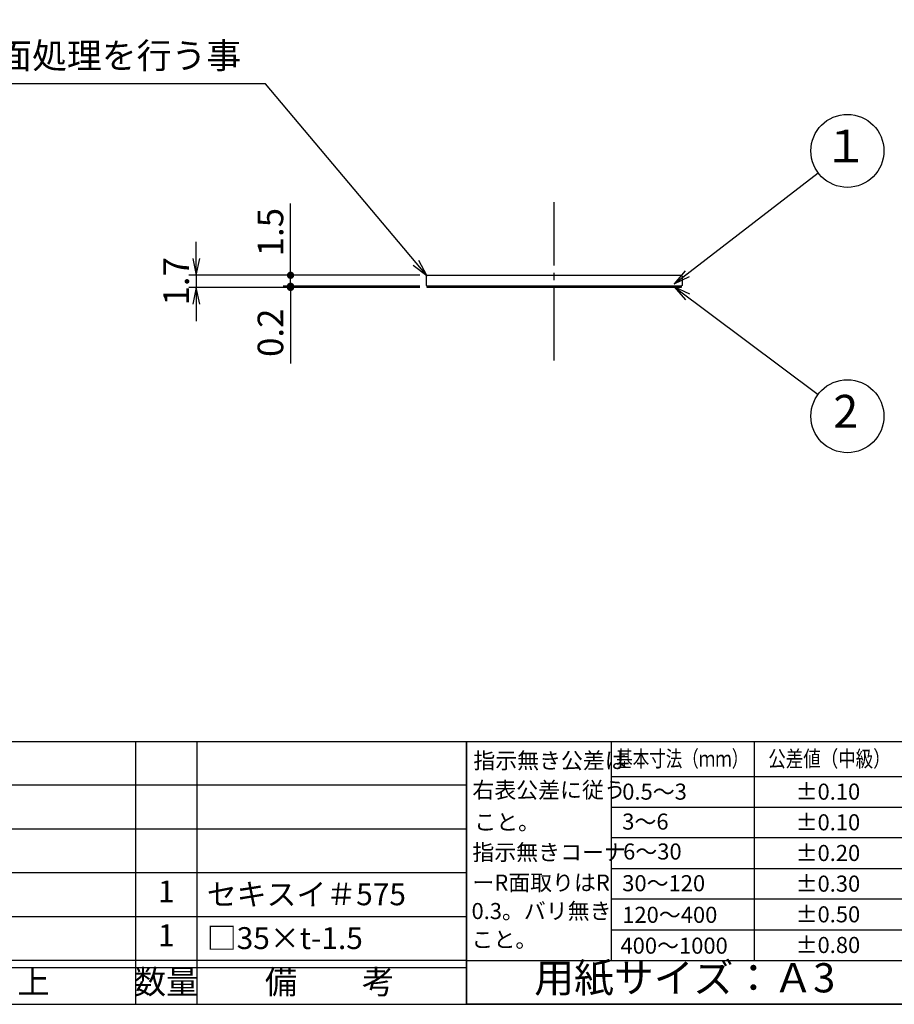
# Model space of a CAD drawing. Units: inches. Extents: x 684 to 1070, y 203 to 466.
# Drawn here: x 804 to 923, y 203 to 338 of the extents above; entities that cross this region are included whole.
import ezdxf
from ezdxf.enums import TextEntityAlignment as Align

# ---------------------------------------------------------------- set-up
doc = ezdxf.new("R2010")
doc.units = ezdxf.units.IN
doc.header["$MEASUREMENT"] = 0
doc.linetypes.add('CENS', pattern=[13, 10, -1, 1, -1])
for name, color, linetype in [('02-実線-1', 7, 'Continuous'), ('06-中心線', 1, 'CENS'), ('08-ﾊｯﾁﾝｸﾞ', 2, 'Continuous'), ('09-文字', 4, 'Continuous'), ('10-寸法', 3, 'Continuous'), ('図枠', 7, 'Continuous'), ('図枠-文字', 4, 'Continuous'), ('図枠-細線', 251, 'Continuous'), ('図枠-部品名称', 253, 'Continuous')]:
    doc.layers.add(name, color=color, linetype=linetype)
doc.styles.add('STD', font='TXT.shx', dxfattribs={"bigfont": 'bigfont.shx'})
doc.dimstyles.new('1：1', dxfattribs={"dimtxt": 3.5, "dimasz": 2.3, "dimexe": 1, "dimexo": 1, "dimgap": 1, "dimtad": 3, "dimdec": 1, "dimdsep": 46, "dimtxsty": 'STD', "dimblk1": 'ARRI', "dimblk2": 'ARRI', "dimsah": 1, "dimcen": 0, "dimclrd": 3, "dimclre": 3, "dimclrt": 4, "dimadec": 0, "dimazin": 0, "dimtfac": 0.7, "dimtdec": 1, "dimtmove": 0, "dimatfit": 0, "dimldrblk": 'ARRI', "dimfxl": 0, "dimtvp": 1, "dimtolj": 1, "dimtzin": 0, "dimarcsym": 0})

# ---------------------------------------------------------------- blocks, each defined once
blk = doc.blocks.new('A$C0D3619B7')
for p, q in [((5.82, 37.05), (5.82, 1.05)), ((39.41, 37.05), (39.41, 1.05)), ((64.6, 37.05), (64.6, 1.05)), ((106.59, 37.05), (106.59, 1.05)), ((114.99, 37.05), (114.99, 1.05)), ((151.94, 7.05), (-0.06, 7.05))]:
    blk.add_line(p, q)
for centre in [(2.88, 34.05), (2.88, 28.05), (2.88, 22.05), (2.88, 16.05), (2.88, 10.05)]:
    blk.add_circle(centre, 2.31)
at = {"layer": '図枠'}
blk.add_lwpolyline([(-0.06, 37.05), (151.94, 37.05), (151.94, 1.05), (-0.06, 1.05)], close=True, dxfattribs=at)
at = {"layer": '図枠-細線'}
for p, q in [((151.94, 31.05), (-0.06, 31.05)), ((151.94, 25.05), (-0.06, 25.05)), ((151.94, 19.05), (-0.06, 19.05)), ((151.94, 13.05), (-0.06, 13.05)), ((151.94, 6.05), (-0.06, 6.05))]:
    blk.add_line(p, q, dxfattribs=at)
at = {"layer": '図枠-文字', "style": 'STD'}
for s, p in [('部 品 名', (21.4, 3.7)), ('材\u3000質', (52.03, 3.7)), ('仕\u3000\u3000上', (85.98, 3.7)), ('数量', (110.78, 3.7)), ('備\u3000\u3000考', (133.17, 3.7))]:
    blk.add_text(s, height=3.25, dxfattribs=at).set_placement(p, align=Align.MIDDLE)
at = {"layer": '図枠-文字', "color": 4, "style": 'STD', "width": 0.862069}
blk.add_text('Ｎｏ', height=2.5, dxfattribs=at).set_placement((0.86, 2.29), (5.03, 2.29), align=Align.FIT)
blk = doc.blocks.new('A$C4C253A8F')
at = {"layer": '図枠', "color": 7}
for p, q in [((18.36, 6.05), (18.36, 36.05)), ((37.93, 36.05), (37.93, 6.05)), ((18.36, 31.25), (58.54, 31.25)), ((-1.46, 6.05), (58.54, 6.05))]:
    blk.add_line(p, q, dxfattribs=at)
at = {"layer": '図枠'}
blk.add_lwpolyline([(-1.46, 36.05), (58.54, 36.05), (58.54, 0.05), (-1.46, 0.05)], close=True, dxfattribs=at)
at = {"layer": '図枠-細線', "color": 251}
for p, q in [((18.36, 27.05), (58.54, 27.05)), ((58.54, 22.85), (18.36, 22.85)), ((18.36, 18.65), (58.54, 18.65)), ((58.54, 14.45), (18.36, 14.45)), ((18.36, 10.25), (58.54, 10.25))]:
    blk.add_line(p, q, dxfattribs=at)
at = {"layer": '図枠-文字', "color": 4, "style": 'STD', "width": 0.931818}
blk.add_text('基本寸法（ｍｍ）', height=2.205, dxfattribs=at).set_placement((19.03, 32.58), (37.11, 32.58), align=Align.FIT)
at = {"layer": '図枠-文字', "color": 4, "style": 'STD'}
blk.add_text('公差値（中級）', height=2.205, dxfattribs=at).set_placement((39.86, 32.58), (56.61, 32.58), align=Align.FIT)
for s, height, p in [('指示無き公差は', 2.2, (-0.54, 32.33)), ('右表公差に従う', 2.2, (-0.67, 28.3)), ('0.5～3', 2.205, (19.85, 28.07)), ('±0.10', 2.205, (43.59, 28.07)), ('こと。', 2.2, (-0.42, 23.91)), ('3～6', 2.205, (19.85, 23.97)), ('±0.10', 2.205, (43.59, 23.87)), ('指示無きコーナ', 2.2, (-0.67, 19.77)), ('6～30', 2.205, (19.97, 19.87)), ('±0.20', 2.205, (43.59, 19.67)), ('ーR面取りはR', 2.2, (-0.67, 15.62)), ('30～120', 2.205, (19.85, 15.53)), ('±0.30', 2.205, (43.59, 15.47)), ('0.3。バリ無き', 2.2, (-0.79, 11.72)), ('±0.50', 2.205, (43.59, 11.27)), ('120～400', 2.205, (19.85, 11.2)), ('こと。', 2.2, (-0.79, 7.82)), ('±0.80', 2.205, (43.59, 7.07)), ('400～1000', 2.205, (19.61, 6.98))]:
    blk.add_text(s, height=height, dxfattribs=at).set_placement(p)
blk.add_text('用紙サイズ：Ａ3', height=4, dxfattribs=at).set_placement((28.41, 3.16), align=Align.MIDDLE)
blk = doc.blocks.new('ARRI')
at = {"color": 0, "linetype": 'ByBlock'}
for p, q in [((0, 0), (-1, 0.213)), ((-1, -0.213), (0, 0)), ((0, 0), (-1, 0))]:
    blk.add_line(p, q, dxfattribs=at)
blk = doc.blocks.new('*D59')
at = {"layer": '10-寸法', "color": 3, "lineweight": -2}
for p, q in [((827.77, 305.16), (827.77, 307.46)), ((858.4, 302.86), (826.77, 302.86)), ((827.77, 302.86), (827.77, 301.2)), ((858.4, 301.2), (826.77, 301.2)), ((827.77, 298.9), (827.77, 296.6))]:
    blk.add_line(p, q, dxfattribs=at)
at = {"layer": 'Defpoints', "color": 0}
for p in [(859.4, 302.86), (827.77, 301.2), (859.4, 301.2)]:
    blk.add_point(p, dxfattribs=at)
at = {"layer": '10-寸法', "color": 3, "lineweight": -2, "xscale": 2.3, "yscale": 2.3, "zscale": 2.3}
for p, rotation in [((827.77, 302.86), 270), ((827.77, 301.2), 90)]:
    blk.add_blockref('ARRI', p, dxfattribs=dict(at, rotation=rotation))
at = {"layer": '10-寸法', "color": 4, "insert": (825.02, 302.03), "char_height": 3.5, "attachment_point": 5, "rotation": 90, "style": 'STD'}
blk.add_mtext('\\A1;1.7', dxfattribs=at)
blk = doc.blocks.new('_Dot')
at = {"color": 0, "linetype": 'ByBlock', "lineweight": -2}
blk.add_line((-0.5, 0), (-1, 0), dxfattribs=at)
at = {"color": 0, "linetype": 'ByBlock', "const_width": 0.5}
blk.add_lwpolyline([(-0.25, 0, 1), (0.25, 0, 1)], format="xyb", close=True, dxfattribs=at)
blk = doc.blocks.new('*D60')
at = {"layer": '10-寸法', "color": 3, "lineweight": -2}
for p, q in [((840.68, 303.86), (840.68, 312.69)), ((858.4, 302.86), (839.68, 302.86)), ((840.68, 301.36), (840.68, 302.86)), ((858.4, 301.36), (839.68, 301.36)), ((840.68, 300.36), (840.68, 299.36))]:
    blk.add_line(p, q, dxfattribs=at)
at = {"layer": 'Defpoints', "color": 0}
for p in [(840.68, 302.86), (859.4, 302.86), (859.4, 301.36)]:
    blk.add_point(p, dxfattribs=at)
at = {"layer": '10-寸法', "color": 3, "lineweight": -2}
for p, rotation in [((840.68, 302.86), 270), ((840.68, 301.36), 90)]:
    blk.add_blockref('_Dot', p, dxfattribs=dict(at, rotation=rotation))
at = {"layer": '10-寸法', "color": 4, "insert": (837.93, 308.77), "char_height": 3.5, "attachment_point": 5, "rotation": 90, "style": 'STD'}
blk.add_mtext('\\A1;1.5', dxfattribs=at)
blk = doc.blocks.new('*D58')
at = {"layer": '10-寸法', "color": 3, "lineweight": -2}
for p, q in [((840.68, 302.36), (840.68, 303.36)), ((858.4, 301.36), (839.68, 301.36)), ((858.4, 301.2), (839.68, 301.2)), ((840.68, 301.36), (840.68, 301.2)), ((840.68, 300.2), (840.68, 290.78))]:
    blk.add_line(p, q, dxfattribs=at)
at = {"layer": 'Defpoints', "color": 0}
for p in [(840.68, 301.2), (859.4, 301.36), (859.4, 301.2)]:
    blk.add_point(p, dxfattribs=at)
at = {"layer": '10-寸法', "color": 3, "lineweight": -2}
for p, rotation in [((840.68, 301.36), 270), ((840.68, 301.2), 90)]:
    blk.add_blockref('_Dot', p, dxfattribs=dict(at, rotation=rotation))
at = {"layer": '10-寸法', "color": 4, "insert": (837.93, 294.99), "char_height": 3.5, "attachment_point": 5, "rotation": 90, "style": 'STD'}
blk.add_mtext('\\A1;0.2', dxfattribs=at)

msp = doc.modelspace()

# ---------------------------------------------------------------- hatches: boundary and pattern name
at = {"layer": '08-ﾊｯﾁﾝｸﾞ'}
h = msp.add_hatch(dxfattribs=at)
h.set_pattern_fill('ANSI31', color=256, style=0)
h.set_pattern_definition([(45, (532.78556, 40.03053), (-0.088388348, 0.088388348), [])])
h.paths.add_polyline_path([(876.8, 301.36), (859.4, 301.36), (859.4, 301.2), (876.8, 301.2)])
h.paths.add_polyline_path([(894.2, 301.36), (876.8, 301.36), (876.8, 301.2), (894.2, 301.2)])

# ---------------------------------------------------------------- linework, layer by layer
at = {"layer": '02-実線-1'}
for points in [[(859.4, 302.86), (894.2, 302.86), (894.3, 302.76), (894.3, 301.46), (894.2, 301.36), (859.4, 301.36), (859.3, 301.46), (859.3, 302.76)], [(859.4, 301.36), (894.2, 301.36), (894.2, 301.2), (859.4, 301.2)]]:
    msp.add_lwpolyline(points, close=True, dxfattribs=at)
at = {"layer": '06-中心線'}
msp.add_line((876.8, 291.2), (876.8, 312.86), dxfattribs=at)
at = {"layer": '09-文字', "color": 3}
for centre in [(916.95, 319.9), (916.95, 283.56)]:
    msp.add_circle(centre, 5, dxfattribs=at)
at = {"layer": '図枠', "color": 7}
msp.add_lwpolyline([(683.8, 203.02), (1069.8, 203.02), (1069.8, 466.02), (683.8, 466.02)], close=True, dxfattribs=at)

# ---------------------------------------------------------------- block references
at = {"layer": '図枠'}
for name, p in [('A$C0D3619B7', (712.86, 201.96)), ('A$C4C253A8F', (866.26, 202.97))]:
    msp.add_blockref(name, p, dxfattribs=at)

# ---------------------------------------------------------------- texts
at = {"layer": '09-文字', "color": 4, "style": 'STD'}
for s, p in [('１', (916.72, 319.98)), ('2', (916.72, 283.65))]:
    msp.add_text(s, height=4.5, dxfattribs=at).set_placement(p, align=Align.MIDDLE)
at = {"layer": '10-寸法', "color": 4, "insert": (833.93, 330.1), "char_height": 3.5, "attachment_point": 9, "style": 'STD'}
msp.add_mtext('端部に関しては糸面処理を行う事', dxfattribs=at)
at = {"layer": '図枠-部品名称', "style": 'STD'}
for p in [(823.66, 218.08), (823.66, 212.08)]:
    msp.add_text('1', height=3, dxfattribs=at).set_placement(p, align=Align.MIDDLE)
for s, p in [('セキスイ＃575', (829.21, 218.08)), ('□35×t-1.5', (829.21, 212.08))]:
    msp.add_text(s, height=3, dxfattribs=at).set_placement(p, align=Align.MIDDLE_LEFT)

# ---------------------------------------------------------------- dimensions: what is measured, and where the dimension line sits
at = {"layer": '10-寸法'}
for base, p2, picture, middle in [((840.68, 302.86), (859.4, 302.86), '*D60', (837.93, 308.77)), ((840.68, 301.2), (859.4, 301.2), '*D58', (837.93, 294.99))]:
    dim = msp.add_linear_dim(base=base, p1=(859.4, 301.36), p2=p2, angle=90, dimstyle='1：1', override={"dimasz": 1, "dimblk1": 'Dot', "dimblk2": 'Dot'}, dxfattribs=at)
    dim.commit()
    dim.dimension.update_dxf_attribs({"geometry": picture, "text_midpoint": middle})
dim = msp.add_linear_dim(base=(827.77, 301.2), p1=(859.4, 302.86), p2=(859.4, 301.2), angle=90, dimstyle='1：1', dxfattribs=at)
dim.commit()
dim.dimension.update_dxf_attribs({"geometry": '*D59', "text_midpoint": (827.77, 302.03), "dimtype": 160})

# ---------------------------------------------------------------- leaders
at = {"layer": '09-文字'}
for points in [[(893.22, 301.68), (912.93, 316.91)], [(893.22, 301.28), (912.93, 286.55)]]:
    msp.add_leader(points, dimstyle='1：1', dxfattribs=at)
at = {"layer": '10-寸法', "annotation_type": 0, "has_hookline": 1, "hookline_direction": 1, "text_width": 61.83}
msp.add_leader([(859.35, 302.81), (837.23, 329.1), (834.93, 329.1)], dimstyle='1：1', override={"dimgap": 1, "dimtad": 1}, dxfattribs=at)

doc.saveas('drawing.dxf')
